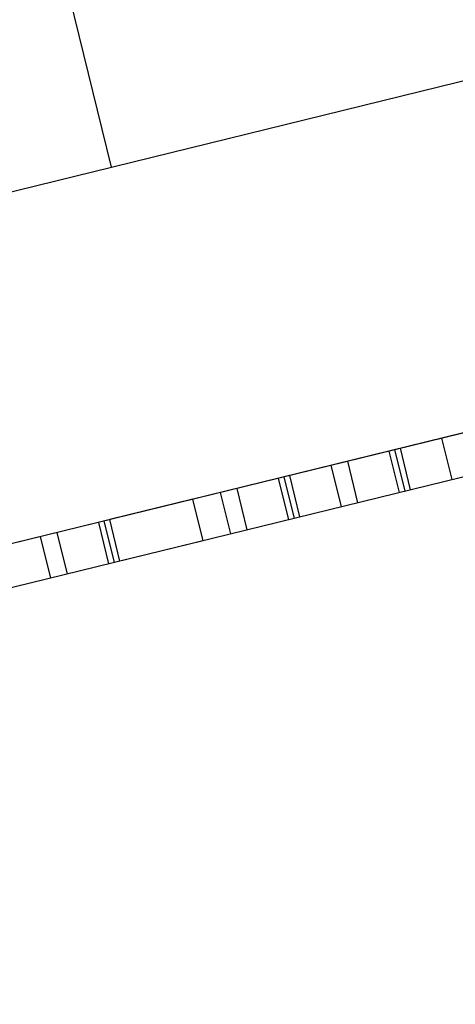
# Model space of a CAD drawing. Extents: x 332558 to 333914, y 8964555 to 8965157.
# Drawn here: x 332875 to 332877, y 8964711 to 8964714 of the extents above; entities that cross this region are included whole.
import ezdxf

# ---------------------------------------------------------------- set-up
doc = ezdxf.new("R2010")
doc.units = 0
doc.header["$MEASUREMENT"] = 0
doc.layers.get('0').update_dxf_attribs({"linetype": 'CONTINUOUS'})
doc.layers.add('ARQ - PL BAIXA NOVO', color=144, linetype='CONTINUOUS')
doc.layers.add('ARQ - PLANTA BAIXA', color=250, linetype='CONTINUOUS')

# ---------------------------------------------------------------- blocks, each defined once
blk = doc.blocks.new('EAD')
at = {"ltscale": 0.01}
for p, q in [((332759.6594720221, 8964642.053119581, 376.3651726788884), (332779.9094720221, 8964642.053119581, 376.3651726788884)), ((332772.2594720221, 8964642.053119581, 376.3651726788885), (332772.2594720221, 8964641.90311958, 376.3651726788885)), ((332772.4094720221, 8964642.053119581, 376.3651726788885), (332772.4094720221, 8964641.90311958, 376.3651726788885)), ((332772.429472022, 8964642.053119581, 376.3651726788885), (332772.429472022, 8964641.90311958, 376.3651726788885)), ((332772.4494720221, 8964642.053119581, 376.3651726788885), (332772.4494720221, 8964641.90311958, 376.3651726788885)), ((332772.5994720221, 8964642.053119581, 376.3651726788886), (332772.5994720221, 8964641.90311958, 376.3651726788886)), ((332772.6594720221, 8964642.053119581, 376.3651726788886), (332772.6594720221, 8964641.90311958, 376.3651726788886)), ((332772.8094720221, 8964642.053119581, 376.3651726788886), (332772.8094720221, 8964641.90311958, 376.3651726788886)), ((332772.8294720221, 8964642.053119581, 376.3651726788886), (332772.8294720221, 8964641.90311958, 376.3651726788886)), ((332772.8494720221, 8964642.053119581, 376.3651726788886), (332772.8494720221, 8964641.90311958, 376.3651726788886)), ((332772.9994720221, 8964642.053119581, 376.3651726788887), (332772.9994720221, 8964641.90311958, 376.3651726788887)), ((332773.0594720221, 8964642.053119581, 376.3651726788887), (332773.0594720221, 8964641.90311958, 376.3651726788887)), ((332773.1594720221, 8964642.053119581, 376.3651726788885), (332773.1594720221, 8964641.90311958, 376.3651726788885)), ((332773.1594720221, 8964642.053119581, 376.3651726788884), (332773.4594720221, 8964642.053119581, 376.3651726788884)), ((332773.4594720221, 8964642.053119581, 376.3651726788885), (332773.4594720221, 8964641.90311958, 376.3651726788885)), ((332773.4794720221, 8964642.053119581, 376.3651726788884), (332773.4794720221, 8964641.90311958, 376.3651726788884)), ((332773.4994720221, 8964642.053119581, 376.3651726788884), (332773.4994720221, 8964641.90311958, 376.3651726788884)), ((332773.6494720221, 8964642.053119581, 376.3651726788884), (332773.6494720221, 8964641.90311958, 376.3651726788884)), ((332773.7094720221, 8964642.053119581, 376.3651726788884), (332773.7094720221, 8964641.90311958, 376.3651726788884)), ((332759.6594720221, 8964641.90311958, 376.3651726788884), (332779.9094720221, 8964641.90311958, 376.3651726788884)), ((332773.1594720221, 8964641.90311958, 376.3651726788884), (332773.4594720221, 8964641.90311958, 376.3651726788884))]:
    blk.add_line(p, q, dxfattribs=at)

msp = doc.modelspace()

# ---------------------------------------------------------------- linework, layer by layer
at = {"layer": 'ARQ - PL BAIXA NOVO'}
for p, q in [((332873.0711531786, 8964713.318968715), (332897.1760793953, 8964719.233774953)), ((332874.2203405201, 8964718.749278657), (332875.411717202, 8964713.893290434))]:
    msp.add_line(p, q, dxfattribs=at)
at = {"layer": 'ARQ - PLANTA BAIXA', "extrusion": (-0.004858381326850268, 0.004610686203567096, 0.9999775686002237), "elevation": 40092.94405301096}
msp.add_lwpolyline([(332890.9833624067, 8964627.425697852), (332866.8980478214, 8964621.514892377), (332866.4452038538, 8964623.360138254), (332855.2280512949, 8964620.607323607), (332860.0901654733, 8964600.795209996), (332869.0735993409, 8964602.9998451), (332868.2274961382, 8964606.447541343), (332883.1836995501, 8964610.117960872), (332884.0298027527, 8964606.67026463), (332895.3926326176, 8964609.458830114), (332890.9833624067, 8964627.425697852)], dxfattribs=at)

# ---------------------------------------------------------------- block references
at = {"layer": 'ARQ - PL BAIXA NOVO', "extrusion": (-0.00151709980917782, 0.005430636153269021, 0.9999841031732154), "rotation": 193.7875622178061}
msp.add_blockref('EAD', (-1480416.573586964, 17750223.65956244, 48179.36503293123), dxfattribs=at)

doc.saveas('drawing.dxf')
